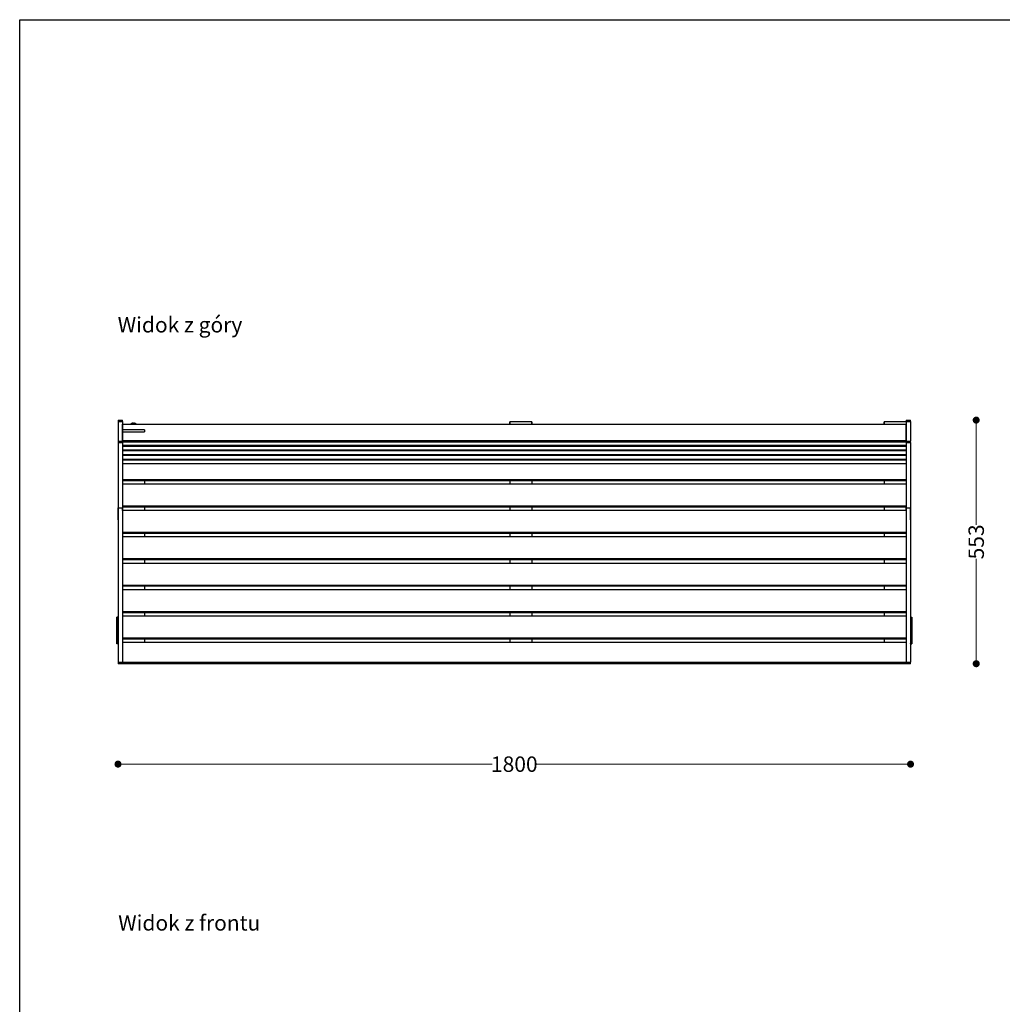
# Model space of a CAD drawing. Units: millimetres. Extents: x 10366 to 13995, y 24552 to 29685.
# Drawn here: x 10366 to 12598, y 27448 to 29685 of the extents above; entities that cross this region are included whole.
import ezdxf

# ---------------------------------------------------------------- set-up
doc = ezdxf.new("R2010")
doc.units = ezdxf.units.MM
doc.header["$LTSCALE"] = 3
doc.layers.add('Default', color=7, linetype='Continuous')
doc.styles.get("Standard").update_dxf_attribs({"font": 'arial.ttf'})
doc.dimstyles.new('MATEUSZ', dxfattribs={"dimtxt": 35, "dimasz": 16, "dimexe": 0.18, "dimexo": 0.0625, "dimgap": 0.09, "dimtad": 0, "dimdec": 0, "dimdsep": 46, "dimtxsty": 'Standard', "dimblk": 'DOT', "dimcen": 0.09, "dimse1": 1, "dimse2": 1, "dimadec": 0, "dimazin": 0, "dimtfac": 1, "dimtdec": 0, "dimtofl": 0, "dimtmove": 0, "dimatfit": 3, "dimfxl": 1, "dimtolj": 1, "dimtzin": 0, "dimlwd": 9, "dimlwe": 9, "dimarcsym": 0})

# ---------------------------------------------------------------- blocks, each defined once
blk = doc.blocks.new('_Dot')
at = {"color": 0, "linetype": 'ByBlock', "lineweight": -2}
blk.add_line((-0.5, 0), (-1, 0), dxfattribs=at)
at = {"color": 0, "linetype": 'ByBlock', "const_width": 0.5}
blk.add_lwpolyline([(-0.25, 0, 1), (0.25, 0, 1)], format="xyb", close=True, dxfattribs=at)
blk = doc.blocks.new('*D33')
at = {"color": 0, "lineweight": 9, "transparency": 16777216}
for p, q in [((10605.5, 27993.8), (11438.9, 27993.8)), ((12373.5, 27993.8), (11540.2, 27993.8))]:
    blk.add_line(p, q, dxfattribs=at)
at = {"layer": 'Defpoints', "color": 0, "transparency": 16777216}
for p in [(10589.5, 28221.9), (12389.5, 28221.9), (12389.5, 27993.8)]:
    blk.add_point(p, dxfattribs=at)
at = {"color": 0, "lineweight": 9, "transparency": 16777216, "xscale": 16, "yscale": 16, "zscale": 16, "rotation": 180}
blk.add_blockref('_Dot', (10589.5, 27993.8), dxfattribs=at)
at = {"color": 0, "lineweight": 9, "transparency": 16777216, "xscale": 16, "yscale": 16, "zscale": 16}
blk.add_blockref('_Dot', (12389.5, 27993.8), dxfattribs=at)
at = {"color": 0, "transparency": 16777216, "insert": (11489.5, 27993.8), "char_height": 35, "attachment_point": 5}
blk.add_mtext('\\A1;1800', dxfattribs=at)
blk = doc.blocks.new('*D36')
at = {"color": 0, "lineweight": 9, "transparency": 16777216}
for p, q in [((12538.6, 28759.2), (12538.6, 28537.3)), ((12538.6, 28237.9), (12538.6, 28459.8))]:
    blk.add_line(p, q, dxfattribs=at)
at = {"layer": 'Defpoints', "color": 0, "transparency": 16777216}
for p in [(12389.5, 28775.2), (12538.6, 28775.2), (12389.5, 28221.9)]:
    blk.add_point(p, dxfattribs=at)
at = {"color": 0, "lineweight": 9, "transparency": 16777216, "xscale": 16, "yscale": 16, "zscale": 16}
for p, rotation in [((12538.6, 28775.2), 90), ((12538.6, 28221.9), 270)]:
    blk.add_blockref('_Dot', p, dxfattribs=dict(at, rotation=rotation))
at = {"color": 0, "transparency": 16777216, "insert": (12538.6, 28498.6), "char_height": 35, "attachment_point": 5, "rotation": 90}
blk.add_mtext('\\A1;553', dxfattribs=at)

msp = doc.modelspace()

# ---------------------------------------------------------------- linework, layer by layer
msp.add_lwpolyline([(10366.2, 24552.5), (10366.2, 29684.6), (13995, 29684.6), (13995, 24552.5)], close=True)
at = {"layer": 'Default'}
for p, q in [((10589.5, 28775.2), (10599.5, 28775.2)), ((10589.5, 28772.2), (10599.5, 28772.2)), ((10589.5, 28772.2), (10589.5, 28727.6)), ((10599.5, 28772.2), (10599.5, 28727.6)), ((10599.5, 28728), (10599.5, 28766.1)), ((10599.5, 28766.1), (12379.5, 28766.1)), ((11529.7, 28771.2), (11479.7, 28771.2)), ((11479.7, 28771.2), (11479.7, 28766.1)), ((11479.7, 28765.9), (11479.7, 28771.2)), ((11479.7, 28766.1), (11529.7, 28766.1)), ((11529.7, 28771.2), (11529.7, 28766.1)), ((11529.7, 28765.9), (11529.7, 28771.2)), ((12329.5, 28765.9), (12329.5, 28771.2)), ((12379.5, 28771.2), (12329.5, 28771.2)), ((12329.5, 28771.2), (12329.5, 28766.1)), ((12329.5, 28766.1), (12379.5, 28766.1)), ((12379.5, 28775.2), (12389.5, 28775.2)), ((12379.5, 28772.2), (12379.5, 28727.6)), ((12379.5, 28772.2), (12389.5, 28772.2)), ((12379.5, 28771.2), (12379.5, 28766.1)), ((12379.5, 28728), (12379.5, 28766.1)), ((12389.5, 28772.2), (12389.5, 28727.6)), ((10649.5, 28753.4), (10599.5, 28753.4)), ((10599.5, 28753.4), (10599.5, 28748.3)), ((10599.5, 28748.3), (10649.5, 28748.3)), ((10649.5, 28753.4), (10649.5, 28748.3)), ((10589.5, 28727.6), (10599.5, 28727.6)), ((10589.5, 28724.7), (10589.5, 28412.8)), ((10589.5, 28724.7), (10599.5, 28724.7)), ((12379.5, 28728), (10599.5, 28728)), ((12379.5, 28725.1), (10599.5, 28725.1)), ((10599.5, 28724.7), (10599.5, 28569.9)), ((10599.5, 28718.1), (12379.5, 28718.1)), ((10599.5, 28716.2), (12379.5, 28716.2)), ((12379.5, 28727.6), (12389.5, 28727.6)), ((12379.5, 28724.7), (12379.5, 28569.9)), ((12379.5, 28724.7), (12389.5, 28724.7)), ((12389.5, 28724.7), (12389.5, 28412.8)), ((10599.5, 28707.5), (12379.5, 28707.5)), ((10599.5, 28705.8), (12379.5, 28705.8)), ((10599.5, 28697.1), (12379.5, 28697.1)), ((10599.5, 28695.4), (12379.5, 28695.4)), ((10599.5, 28686.7), (12379.5, 28686.7)), ((10599.5, 28685), (12379.5, 28685)), ((10599.5, 28676.3), (12379.5, 28676.3)), ((10599.5, 28640.3), (12379.5, 28640.3)), ((10599.5, 28638.2), (12379.5, 28638.2)), ((10599.5, 28630.3), (12379.5, 28630.3)), ((10649.5, 28638.2), (10649.5, 28630.3)), ((10649.5, 28638.2), (10649.5, 28630.3)), ((11479.7, 28638.2), (11479.7, 28630.3)), ((11529.7, 28638.2), (11529.7, 28630.3)), ((12329.5, 28638.2), (12329.5, 28630.3)), ((12329.5, 28638.2), (12329.5, 28630.3)), ((10599.5, 28580.4), (12379.5, 28580.4)), ((10589.5, 28575.8), (10589.5, 28225.1)), ((10589.5, 28548.9), (10589.5, 28575.8)), ((10589.5, 28575.8), (10599.5, 28575.8)), ((10599.5, 28578.3), (12379.5, 28578.3)), ((10599.5, 28570.2), (10599.5, 28575.8)), ((10599.5, 28575.8), (10599.5, 28225.1)), ((10599.5, 28570.4), (12379.5, 28570.4)), ((10599.5, 28570.4), (10599.5, 28520.5)), ((10649.5, 28578.3), (10649.5, 28570.4)), ((10649.5, 28578.3), (10649.5, 28570.4)), ((11479.7, 28578.3), (11479.7, 28570.4)), ((11529.7, 28578.3), (11529.7, 28570.4)), ((12329.5, 28578.3), (12329.5, 28570.4)), ((12329.5, 28578.3), (12329.5, 28570.4)), ((12379.5, 28575.8), (12389.5, 28575.8)), ((12379.5, 28575.8), (12379.5, 28225.1)), ((12379.5, 28570.2), (12379.5, 28575.8)), ((12379.5, 28570.4), (12379.5, 28520.5)), ((12389.5, 28548.9), (12389.5, 28575.8)), ((12389.5, 28575.8), (12389.5, 28225.1)), ((10599.5, 28520.5), (12379.5, 28520.5)), ((10599.5, 28520.5), (10599.5, 28518.4)), ((10599.5, 28518.4), (12379.5, 28518.4)), ((10649.5, 28518.4), (10649.5, 28510.5)), ((10649.5, 28518.4), (10649.5, 28510.5)), ((11479.7, 28518.4), (11479.7, 28510.5)), ((11529.7, 28518.4), (11529.7, 28510.5)), ((12329.5, 28518.4), (12329.5, 28510.5)), ((12329.5, 28518.4), (12329.5, 28510.5)), ((12379.5, 28520.5), (12379.5, 28518.4)), ((10599.5, 28510.5), (12379.5, 28510.5)), ((10599.5, 28510.5), (10599.5, 28460.6)), ((12379.5, 28510.5), (12379.5, 28460.6)), ((10599.5, 28460.6), (12379.5, 28460.6)), ((10599.5, 28458.5), (12379.5, 28458.5)), ((10599.5, 28450.6), (10599.5, 28400.6)), ((10599.5, 28450.6), (12379.5, 28450.6)), ((10649.5, 28458.5), (10649.5, 28450.6)), ((10649.5, 28458.5), (10649.5, 28450.6)), ((11479.7, 28458.5), (11479.7, 28450.6)), ((11529.7, 28458.5), (11529.7, 28450.6)), ((12329.5, 28458.5), (12329.5, 28450.6)), ((12329.5, 28458.5), (12329.5, 28450.6)), ((12379.5, 28450.6), (12379.5, 28400.6)), ((10599.5, 28400.6), (12379.5, 28400.6)), ((10599.5, 28398.6), (12379.5, 28398.6)), ((10599.5, 28390.7), (12379.5, 28390.7)), ((10599.5, 28390.7), (10599.5, 28340.7)), ((10649.5, 28398.6), (10649.5, 28390.7)), ((11479.7, 28398.6), (11479.7, 28390.7)), ((11529.7, 28398.6), (11529.7, 28390.7)), ((12329.5, 28398.6), (12329.5, 28390.7)), ((12379.5, 28390.7), (12379.5, 28340.7)), ((10599.5, 28340.7), (12379.5, 28340.7)), ((10599.5, 28338.6), (12379.5, 28338.6)), ((10649.5, 28338.6), (10649.5, 28330.7)), ((11479.7, 28338.6), (11479.7, 28330.7)), ((11529.7, 28338.6), (11529.7, 28330.7)), ((12329.5, 28338.6), (12329.5, 28330.7)), ((10586.5, 28268.4), (10586.5, 28327.2)), ((10589.1, 28327.6), (10586.9, 28327.6)), ((10586.9, 28327.6), (10589.1, 28327.6)), ((10586.9, 28268.4), (10586.9, 28327.2)), ((10589.1, 28327.2), (10586.9, 28327.2)), ((10589.1, 28268.4), (10589.1, 28327.2)), ((10599.5, 28330.7), (10599.5, 28280.8)), ((10599.5, 28330.7), (12379.5, 28330.7)), ((12379.5, 28330.7), (12379.5, 28280.8)), ((12389.9, 28327.6), (12392.1, 28327.6)), ((12389.9, 28327.6), (12392.1, 28327.6)), ((12389.9, 28327.2), (12392.1, 28327.2)), ((12389.9, 28327.2), (12389.9, 28268.4)), ((12392.1, 28327.2), (12392.1, 28268.4)), ((12392.5, 28327.2), (12392.5, 28268.4)), ((10586.5, 28267.4), (10586.5, 28268.4)), ((10589.1, 28268.4), (10586.9, 28268.4)), ((10589.1, 28268), (10586.9, 28268)), ((10586.9, 28267), (10586.9, 28268)), ((10589.1, 28267), (10586.9, 28267)), ((10589.1, 28267), (10586.9, 28267)), ((10589.1, 28267), (10589.1, 28268)), ((10599.5, 28280.8), (12379.5, 28280.8)), ((10599.5, 28278.7), (12379.5, 28278.7)), ((10599.5, 28270.8), (12379.5, 28270.8)), ((10599.5, 28270.8), (10599.5, 28225.1)), ((10649.5, 28278.7), (10649.5, 28270.8)), ((11479.7, 28278.7), (11479.7, 28270.8)), ((11529.7, 28278.7), (11529.7, 28270.8)), ((12329.5, 28278.7), (12329.5, 28270.8)), ((12379.5, 28270.8), (12379.5, 28225.1)), ((12389.9, 28268.4), (12392.1, 28268.4)), ((12389.9, 28268), (12392.1, 28268)), ((12389.9, 28268), (12389.9, 28267)), ((12389.9, 28267), (12392.1, 28267)), ((12392.1, 28267), (12389.9, 28267)), ((12392.1, 28268), (12392.1, 28267)), ((12392.5, 28268.4), (12392.5, 28267.4)), ((10589.5, 28225.1), (10599.5, 28225.1)), ((10599.5, 28225.1), (12379.5, 28225.1)), ((12379.5, 28225.1), (12389.5, 28225.1)), ((10599.5, 28221.9), (10589.5, 28221.9)), ((12379.5, 28221.9), (10599.5, 28221.9)), ((12389.5, 28221.9), (12379.5, 28221.9))]:
    msp.add_line(p, q, dxfattribs=at)
for points in [[(10589.5, 28775.2, 0), (10589.5, 28775.2, 0), (10589.5, 28775.2, 0), (10589.5, 28775.2, 0), (10589.5, 28775.2, 0), (10589.5, 28775.2, 0), (10589.5, 28775.2, 0), (10589.5, 28775.2, 0), (10589.5, 28775.2, 0), (10589.5, 28775.2, 0), (10589.5, 28775.2, 0), (10589.5, 28775.2, 0), (10589.5, 28775.2, 0), (10589.5, 28775.2, 0), (10589.5, 28775.2, 0), (10589.5, 28775.2, 0), (10589.5, 28775.2, 0), (10589.5, 28775.2, 0), (10589.5, 28775.1, 0), (10589.5, 28774.3, 0), (10589.5, 28772.2, 0)], [(10599.5, 28772.2, 0), (10599.5, 28774.4, 0), (10599.5, 28775.1, 0), (10599.5, 28775.2, 0), (10599.5, 28775.2, 0), (10599.5, 28775.2, 0), (10599.5, 28775.2, 0), (10599.5, 28775.2, 0), (10599.5, 28775.2, 0), (10599.5, 28775.2, 0), (10599.5, 28775.2, 0), (10599.5, 28775.2, 0), (10599.5, 28775.2, 0), (10599.5, 28775.2, 0), (10599.5, 28775.2, 0), (10599.5, 28775.2, 0), (10599.5, 28775.2, 0), (10599.5, 28775.2, 0), (10599.5, 28775.2, 0), (10599.5, 28775.2, 0), (10599.5, 28775.2, 0), (10599.5, 28775.2, 0), (10599.5, 28775.2, 0), (10599.5, 28775.2, 0), (10599.5, 28775.2, 0), (10599.5, 28775.2, 0), (10599.5, 28775.2, 0)], [(10630.4, 28766.5, 0), (10630.4, 28766.6, 0), (10630.4, 28766.6, 0), (10630.4, 28766.6, 0), (10630.4, 28766.7, 0), (10630.5, 28766.7, 0), (10630.5, 28766.7, 0), (10630.5, 28766.7, 0), (10630.4, 28766.8, 0), (10630.4, 28766.8, 0), (10630.4, 28766.8, 0), (10630.4, 28766.8, 0), (10630.4, 28766.9, 0), (10630.3, 28766.9, 0), (10630.3, 28767, 0), (10630.2, 28767, 0), (10630, 28767.1, 0), (10629.3, 28767.3, 0), (10627.5, 28767.6, 0), (10623, 28767.7, 0), (10621.3, 28767.5, 0), (10620, 28767.3, 0), (10619.5, 28767.1, 0), (10619.2, 28767, 0), (10619.1, 28766.9, 0), (10619, 28766.9, 0), (10619, 28766.9, 0), (10619, 28766.8, 0), (10619, 28766.8, 0), (10618.9, 28766.8, 0), (10618.9, 28766.7, 0), (10618.9, 28766.7, 0), (10618.9, 28766.7, 0)], [(10619.1, 28767, 0), (10620.4, 28767.7, 0), (10621.7, 28768.2, 0), (10623.1, 28768.5, 0), (10624.4, 28768.7, 0)], [(10623.6, 28768.4, 0), (10622.4, 28768.2, 0), (10621.3, 28767.9, 0)], [(10621.5, 28768.1, 0), (10622.6, 28768.4, 0)], [(10623.8, 28768.6, 0), (10624.1, 28768.6, 0), (10624.2, 28768.6, 0), (10624.3, 28768.6, 0)], [(10624.3, 28768.6, 0), (10624.4, 28768.6, 0), (10624.4, 28768.7, 0), (10624.5, 28768.6, 0), (10624.5, 28768.6, 0), (10624.6, 28768.6, 0), (10624.6, 28768.6, 0), (10624.7, 28768.6, 0), (10624.8, 28768.5, 0)], [(10625.1, 28768.2, 0), (10624.9, 28767.8, 0), (10624.6, 28767.3, 0)], [(10624.8, 28768.5, 0), (10625.8, 28768.5, 0)], [(10624.8, 28768.5, 0), (10625.8, 28768.5, 0)], [(10625.8, 28768.5, 0), (10625.8, 28768.5, 0), (10625.7, 28768.6, 0), (10625.7, 28768.6, 0), (10625.7, 28768.6, 0), (10625.6, 28768.6, 0), (10625.6, 28768.6, 0), (10625.6, 28768.6, 0), (10625.6, 28768.6, 0), (10625.6, 28768.6, 0), (10625.5, 28768.6, 0), (10625.5, 28768.6, 0), (10625.5, 28768.6, 0)], [(10625.6, 28768.6, 0), (10626.8, 28768.4, 0), (10628, 28768.1, 0), (10629.1, 28767.6, 0), (10630.3, 28767, 0)], [(10627.9, 28767.7, 0), (10626.8, 28768.1, 0), (10625.6, 28768.3, 0)], [(10625.8, 28768.5, 0), (10625.8, 28768.5, 0), (10625.8, 28768.5, 0), (10625.8, 28768.5, 0), (10625.8, 28768.5, 0), (10625.8, 28768.5, 0), (10625.8, 28768.5, 0), (10625.8, 28768.5, 0), (10625.8, 28768.5, 0), (10625.8, 28768.5, 0), (10625.8, 28768.5, 0), (10625.8, 28768.5, 0), (10625.8, 28768.5, 0), (10625.8, 28768.5, 0), (10625.8, 28768.5, 0), (10625.8, 28768.5, 0), (10625.8, 28768.5, 0), (10625.8, 28768.5, 0), (10625.8, 28768.4, 0), (10625.7, 28768.3, 0)], [(10627, 28768.3, 0), (10628.1, 28767.9, 0)], [(12379.5, 28775.2, 0), (12379.5, 28775.2, 0), (12379.5, 28775.2, 0), (12379.5, 28775.2, 0), (12379.5, 28775.2, 0), (12379.5, 28775.2, 0), (12379.5, 28775.2, 0), (12379.5, 28775.2, 0), (12379.5, 28775.2, 0), (12379.5, 28775.2, 0), (12379.5, 28775.2, 0), (12379.5, 28775.2, 0), (12379.5, 28775.2, 0), (12379.5, 28775.2, 0), (12379.5, 28775.2, 0), (12379.5, 28775.2, 0), (12379.5, 28775.2, 0), (12379.5, 28775.2, 0), (12379.5, 28775.1, 0), (12379.5, 28774.3, 0), (12379.5, 28772.2, 0)], [(12389.5, 28772.2, 0), (12389.5, 28774.4, 0), (12389.5, 28775.1, 0), (12389.5, 28775.2, 0), (12389.5, 28775.2, 0), (12389.5, 28775.2, 0), (12389.5, 28775.2, 0), (12389.5, 28775.2, 0), (12389.5, 28775.2, 0), (12389.5, 28775.2, 0), (12389.5, 28775.2, 0), (12389.5, 28775.2, 0), (12389.5, 28775.2, 0), (12389.5, 28775.2, 0), (12389.5, 28775.2, 0), (12389.5, 28775.2, 0), (12389.5, 28775.2, 0), (12389.5, 28775.2, 0), (12389.5, 28775.2, 0), (12389.5, 28775.2, 0), (12389.5, 28775.2, 0), (12389.5, 28775.2, 0), (12389.5, 28775.2, 0), (12389.5, 28775.2, 0), (12389.5, 28775.2, 0), (12389.5, 28775.2, 0), (12389.5, 28775.2, 0)], [(10589.5, 28727.6, 0), (10589.5, 28724.7, 0)], [(10599.5, 28728, 0), (10599.5, 28725.1, 0)], [(10599.5, 28724.7, 0), (10599.5, 28725.8, 0), (10599.5, 28727.6, 0)], [(12379.5, 28725.1, 0), (12379.5, 28725.2, 0), (12379.5, 28725.7, 0), (12379.5, 28728, 0)], [(12379.5, 28727.6, 0), (12379.5, 28724.7, 0)], [(12389.5, 28724.7, 0), (12389.5, 28725.8, 0), (12389.5, 28727.6, 0)], [(10586.5, 28327.2, 0), (10586.5, 28327.2, 0), (10586.5, 28327.3, 0), (10586.5, 28327.3, 0), (10586.6, 28327.3, 0), (10586.6, 28327.4, 0), (10586.6, 28327.4, 0), (10586.6, 28327.4, 0), (10586.6, 28327.5, 0), (10586.7, 28327.5, 0), (10586.7, 28327.5, 0), (10586.7, 28327.6, 0), (10586.8, 28327.6, 0), (10586.8, 28327.6, 0), (10586.9, 28327.6, 0), (10586.9, 28327.6, 0), (10586.9, 28327.6, 0)], [(10586.9, 28327.2, 0), (10586.6, 28327.2, 0), (10586.6, 28327.2, 0), (10586.5, 28327.2, 0), (10586.5, 28327.2, 0), (10586.5, 28327.2, 0), (10586.5, 28327.2, 0), (10586.5, 28327.2, 0), (10586.5, 28327.2, 0), (10586.5, 28327.2, 0), (10586.5, 28327.2, 0), (10586.5, 28327.2, 0), (10586.5, 28327.2, 0), (10586.5, 28327.2, 0), (10586.5, 28327.2, 0)], [(10586.9, 28327.6, 0), (10586.9, 28327.6, 0), (10586.9, 28327.6, 0), (10586.9, 28327.6, 0), (10586.9, 28327.6, 0), (10586.9, 28327.6, 0), (10586.9, 28327.6, 0), (10586.9, 28327.6, 0), (10586.9, 28327.6, 0), (10586.9, 28327.6, 0), (10586.9, 28327.6, 0), (10586.9, 28327.6, 0), (10586.9, 28327.6, 0), (10586.9, 28327.6, 0), (10586.9, 28327.6, 0), (10586.9, 28327.6, 0), (10586.9, 28327.6, 0), (10586.9, 28327.6, 0), (10586.9, 28327.6, 0), (10586.9, 28327.6, 0), (10586.9, 28327.6, 0), (10586.9, 28327.5, 0), (10586.9, 28327.2, 0)], [(10589.1, 28327.2, 0), (10589.1, 28327.5, 0), (10589.1, 28327.6, 0), (10589.1, 28327.6, 0), (10589.1, 28327.6, 0), (10589.1, 28327.6, 0), (10589.1, 28327.6, 0), (10589.1, 28327.6, 0), (10589.1, 28327.6, 0), (10589.1, 28327.6, 0), (10589.1, 28327.6, 0), (10589.1, 28327.6, 0), (10589.1, 28327.6, 0), (10589.1, 28327.6, 0), (10589.1, 28327.6, 0), (10589.1, 28327.6, 0), (10589.1, 28327.6, 0), (10589.1, 28327.6, 0), (10589.1, 28327.6, 0), (10589.1, 28327.6, 0), (10589.1, 28327.6, 0), (10589.1, 28327.6, 0), (10589.1, 28327.6, 0), (10589.1, 28327.6, 0), (10589.1, 28327.6, 0)], [(10589.1, 28327.6, 0), (10589.2, 28327.6, 0), (10589.2, 28327.6, 0), (10589.2, 28327.6, 0), (10589.3, 28327.6, 0), (10589.3, 28327.6, 0), (10589.3, 28327.5, 0), (10589.4, 28327.5, 0), (10589.4, 28327.5, 0), (10589.4, 28327.4, 0), (10589.5, 28327.4, 0), (10589.5, 28327.4, 0), (10589.5, 28327.3, 0), (10589.5, 28327.3, 0), (10589.5, 28327.3, 0), (10589.5, 28327.2, 0), (10589.5, 28327.2, 0)], [(10589.5, 28327.2, 0), (10589.5, 28327.2, 0), (10589.5, 28327.2, 0), (10589.5, 28327.2, 0), (10589.5, 28327.2, 0), (10589.5, 28327.2, 0), (10589.5, 28327.2, 0), (10589.5, 28327.2, 0), (10589.5, 28327.2, 0), (10589.5, 28327.2, 0), (10589.5, 28327.2, 0), (10589.5, 28327.2, 0), (10589.5, 28327.2, 0), (10589.5, 28327.2, 0), (10589.1, 28327.2, 0)], [(12389.9, 28327.2, 0), (12389.6, 28327.2, 0), (12389.6, 28327.2, 0), (12389.5, 28327.2, 0), (12389.5, 28327.2, 0), (12389.5, 28327.2, 0), (12389.5, 28327.2, 0), (12389.5, 28327.2, 0), (12389.5, 28327.2, 0), (12389.5, 28327.2, 0), (12389.5, 28327.2, 0), (12389.5, 28327.2, 0), (12389.5, 28327.2, 0), (12389.5, 28327.2, 0), (12389.5, 28327.2, 0)], [(12389.9, 28327.6, 0), (12389.9, 28327.6, 0), (12389.9, 28327.6, 0), (12389.9, 28327.6, 0), (12389.9, 28327.6, 0), (12389.9, 28327.6, 0), (12389.9, 28327.6, 0), (12389.9, 28327.6, 0), (12389.9, 28327.6, 0), (12389.9, 28327.6, 0), (12389.9, 28327.6, 0), (12389.9, 28327.6, 0), (12389.9, 28327.6, 0), (12389.9, 28327.6, 0), (12389.9, 28327.6, 0), (12389.9, 28327.6, 0), (12389.9, 28327.6, 0), (12389.9, 28327.6, 0), (12389.9, 28327.6, 0), (12389.9, 28327.6, 0), (12389.9, 28327.6, 0), (12389.9, 28327.5, 0), (12389.9, 28327.2, 0)], [(12392.1, 28327.2, 0), (12392.1, 28327.5, 0), (12392.1, 28327.6, 0), (12392.1, 28327.6, 0), (12392.1, 28327.6, 0), (12392.1, 28327.6, 0), (12392.1, 28327.6, 0), (12392.1, 28327.6, 0), (12392.1, 28327.6, 0), (12392.1, 28327.6, 0), (12392.1, 28327.6, 0), (12392.1, 28327.6, 0), (12392.1, 28327.6, 0), (12392.1, 28327.6, 0), (12392.1, 28327.6, 0), (12392.1, 28327.6, 0), (12392.1, 28327.6, 0), (12392.1, 28327.6, 0), (12392.1, 28327.6, 0), (12392.1, 28327.6, 0), (12392.1, 28327.6, 0), (12392.1, 28327.6, 0), (12392.1, 28327.6, 0), (12392.1, 28327.6, 0), (12392.1, 28327.6, 0)], [(12392.1, 28327.6, 0), (12392.2, 28327.6, 0), (12392.2, 28327.6, 0), (12392.2, 28327.6, 0), (12392.3, 28327.6, 0), (12392.3, 28327.6, 0), (12392.3, 28327.5, 0), (12392.4, 28327.5, 0), (12392.4, 28327.5, 0), (12392.4, 28327.4, 0), (12392.5, 28327.4, 0), (12392.5, 28327.4, 0), (12392.5, 28327.3, 0), (12392.5, 28327.3, 0), (12392.5, 28327.3, 0), (12392.5, 28327.2, 0), (12392.5, 28327.2, 0)], [(12392.5, 28327.2, 0), (12392.5, 28327.2, 0), (12392.5, 28327.2, 0), (12392.5, 28327.2, 0), (12392.5, 28327.2, 0), (12392.5, 28327.2, 0), (12392.5, 28327.2, 0), (12392.5, 28327.2, 0), (12392.5, 28327.2, 0), (12392.5, 28327.2, 0), (12392.5, 28327.2, 0), (12392.5, 28327.2, 0), (12392.5, 28327.2, 0), (12392.5, 28327.2, 0), (12392.1, 28327.2, 0)], [(10586.5, 28268.4, 0), (10586.5, 28268.4, 0), (10586.5, 28268.4, 0), (10586.5, 28268.4, 0), (10586.5, 28268.4, 0), (10586.5, 28268.4, 0), (10586.5, 28268.4, 0), (10586.5, 28268.4, 0), (10586.5, 28268.4, 0), (10586.5, 28268.4, 0), (10586.5, 28268.4, 0), (10586.5, 28268.4, 0), (10586.5, 28268.4, 0), (10586.6, 28268.4, 0), (10586.9, 28268.4, 0)], [(10586.9, 28268, 0), (10586.9, 28268, 0), (10586.9, 28268, 0), (10586.8, 28268, 0), (10586.8, 28268, 0), (10586.7, 28268, 0), (10586.7, 28268, 0), (10586.7, 28268.1, 0), (10586.6, 28268.1, 0), (10586.6, 28268.1, 0), (10586.6, 28268.2, 0), (10586.6, 28268.2, 0), (10586.6, 28268.2, 0), (10586.5, 28268.3, 0), (10586.5, 28268.3, 0), (10586.5, 28268.3, 0), (10586.5, 28268.4, 0)], [(10586.5, 28267.4, 0), (10586.5, 28267.4, 0), (10586.5, 28267.3, 0), (10586.5, 28267.3, 0), (10586.6, 28267.3, 0), (10586.6, 28267.2, 0), (10586.6, 28267.2, 0), (10586.6, 28267.2, 0), (10586.6, 28267.1, 0), (10586.7, 28267.1, 0), (10586.7, 28267.1, 0), (10586.7, 28267.1, 0), (10586.8, 28267, 0), (10586.8, 28267, 0), (10586.9, 28267, 0), (10586.9, 28267, 0), (10586.9, 28267, 0)], [(10586.9, 28268.4, 0), (10586.9, 28268, 0)], [(10586.9, 28267, 0), (10586.9, 28267, 0), (10586.9, 28267, 0), (10586.9, 28267, 0), (10586.9, 28267, 0), (10586.9, 28267, 0), (10586.9, 28267, 0), (10586.9, 28267, 0), (10586.9, 28267, 0), (10586.9, 28267, 0), (10586.9, 28267, 0), (10586.9, 28267, 0), (10586.9, 28267, 0), (10586.9, 28267, 0), (10586.9, 28267, 0), (10586.9, 28267, 0), (10586.9, 28267, 0), (10586.9, 28267, 0), (10586.9, 28267, 0), (10586.9, 28267, 0), (10586.9, 28267, 0), (10586.9, 28267.1, 0), (10586.9, 28267.4, 0)], [(10589.1, 28268, 0), (10589.1, 28268, 0), (10589.1, 28268, 0), (10589.1, 28268.1, 0), (10589.1, 28268.4, 0)], [(10589.5, 28268.4, 0), (10589.5, 28268.3, 0), (10589.5, 28268.3, 0), (10589.5, 28268.3, 0), (10589.5, 28268.2, 0), (10589.5, 28268.2, 0), (10589.5, 28268.2, 0), (10589.4, 28268.1, 0), (10589.4, 28268.1, 0), (10589.4, 28268.1, 0), (10589.3, 28268, 0), (10589.3, 28268, 0), (10589.3, 28268, 0), (10589.2, 28268, 0), (10589.2, 28268, 0), (10589.2, 28268, 0), (10589.1, 28268, 0)], [(10589.1, 28268.4, 0), (10589.4, 28268.4, 0), (10589.5, 28268.4, 0), (10589.5, 28268.4, 0), (10589.5, 28268.4, 0), (10589.5, 28268.4, 0), (10589.5, 28268.4, 0), (10589.5, 28268.4, 0), (10589.5, 28268.4, 0), (10589.5, 28268.4, 0), (10589.5, 28268.4, 0), (10589.5, 28268.4, 0), (10589.5, 28268.4, 0), (10589.5, 28268.4, 0), (10589.5, 28268.4, 0)], [(10589.1, 28267, 0), (10589.2, 28267, 0), (10589.2, 28267, 0), (10589.2, 28267, 0), (10589.3, 28267, 0), (10589.3, 28267.1, 0), (10589.3, 28267.1, 0), (10589.4, 28267.1, 0), (10589.4, 28267.1, 0), (10589.4, 28267.2, 0), (10589.5, 28267.2, 0), (10589.5, 28267.2, 0), (10589.5, 28267.3, 0), (10589.5, 28267.3, 0), (10589.5, 28267.3, 0), (10589.5, 28267.4, 0), (10589.5, 28267.4, 0)], [(12389.5, 28268.4, 0), (12389.5, 28268.4, 0), (12389.5, 28268.4, 0), (12389.5, 28268.4, 0), (12389.5, 28268.4, 0), (12389.5, 28268.4, 0), (12389.5, 28268.4, 0), (12389.5, 28268.4, 0), (12389.5, 28268.4, 0), (12389.5, 28268.4, 0), (12389.5, 28268.4, 0), (12389.5, 28268.4, 0), (12389.5, 28268.4, 0), (12389.6, 28268.4, 0), (12389.9, 28268.4, 0)], [(12389.9, 28268, 0), (12389.9, 28268, 0), (12389.9, 28268, 0), (12389.8, 28268, 0), (12389.8, 28268, 0), (12389.7, 28268, 0), (12389.7, 28268, 0), (12389.7, 28268.1, 0), (12389.6, 28268.1, 0), (12389.6, 28268.1, 0), (12389.6, 28268.2, 0), (12389.6, 28268.2, 0), (12389.6, 28268.2, 0), (12389.5, 28268.3, 0), (12389.5, 28268.3, 0), (12389.5, 28268.3, 0), (12389.5, 28268.4, 0)], [(12389.5, 28267.4, 0), (12389.5, 28267.4, 0), (12389.5, 28267.3, 0), (12389.5, 28267.3, 0), (12389.6, 28267.3, 0), (12389.6, 28267.2, 0), (12389.6, 28267.2, 0), (12389.6, 28267.2, 0), (12389.6, 28267.1, 0), (12389.7, 28267.1, 0), (12389.7, 28267.1, 0), (12389.7, 28267.1, 0), (12389.8, 28267, 0), (12389.8, 28267, 0), (12389.9, 28267, 0), (12389.9, 28267, 0), (12389.9, 28267, 0)], [(12389.9, 28267, 0), (12389.9, 28267, 0), (12389.9, 28267, 0), (12389.8, 28267, 0), (12389.8, 28267, 0), (12389.7, 28267.1, 0), (12389.7, 28267.1, 0), (12389.7, 28267.1, 0), (12389.6, 28267.1, 0), (12389.6, 28267.2, 0), (12389.6, 28267.2, 0), (12389.6, 28267.2, 0), (12389.6, 28267.3, 0), (12389.5, 28267.3, 0), (12389.5, 28267.3, 0), (12389.5, 28267.4, 0), (12389.5, 28267.4, 0)], [(12389.9, 28268.4, 0), (12389.9, 28268, 0)], [(12392.1, 28268.4, 0), (12392.4, 28268.4, 0), (12392.5, 28268.4, 0), (12392.5, 28268.4, 0), (12392.5, 28268.4, 0), (12392.5, 28268.4, 0), (12392.5, 28268.4, 0), (12392.5, 28268.4, 0), (12392.5, 28268.4, 0), (12392.5, 28268.4, 0), (12392.5, 28268.4, 0), (12392.5, 28268.4, 0), (12392.5, 28268.4, 0), (12392.5, 28268.4, 0), (12392.5, 28268.4, 0)], [(12392.1, 28268, 0), (12392.1, 28268, 0), (12392.1, 28268, 0), (12392.1, 28268.1, 0), (12392.1, 28268.4, 0)], [(12392.5, 28268.4, 0), (12392.5, 28268.3, 0), (12392.5, 28268.3, 0), (12392.5, 28268.3, 0), (12392.5, 28268.2, 0), (12392.5, 28268.2, 0), (12392.5, 28268.2, 0), (12392.4, 28268.1, 0), (12392.4, 28268.1, 0), (12392.4, 28268.1, 0), (12392.3, 28268, 0), (12392.3, 28268, 0), (12392.3, 28268, 0), (12392.2, 28268, 0), (12392.2, 28268, 0), (12392.2, 28268, 0), (12392.1, 28268, 0)], [(12392.1, 28267, 0), (12392.2, 28267, 0), (12392.2, 28267, 0), (12392.2, 28267, 0), (12392.3, 28267, 0), (12392.3, 28267.1, 0), (12392.3, 28267.1, 0), (12392.4, 28267.1, 0), (12392.4, 28267.1, 0), (12392.4, 28267.2, 0), (12392.5, 28267.2, 0), (12392.5, 28267.2, 0), (12392.5, 28267.3, 0), (12392.5, 28267.3, 0), (12392.5, 28267.3, 0), (12392.5, 28267.4, 0), (12392.5, 28267.4, 0)], [(10589.5, 28225.1, 0), (10589.5, 28222.5, 0), (10589.5, 28222, 0), (10589.5, 28221.9, 0), (10589.5, 28221.9, 0), (10589.5, 28221.9, 0), (10589.5, 28221.9, 0), (10589.5, 28221.9, 0), (10589.5, 28221.9, 0), (10589.5, 28221.9, 0), (10589.5, 28221.9, 0), (10589.5, 28221.9, 0), (10589.5, 28221.9, 0), (10589.5, 28221.9, 0), (10589.5, 28221.9, 0), (10589.5, 28221.9, 0), (10589.5, 28221.9, 0), (10589.5, 28221.9, 0), (10589.5, 28221.9, 0), (10589.5, 28221.9, 0), (10589.5, 28221.9, 0), (10589.5, 28221.9, 0), (10589.5, 28222, 0)], [(10599.5, 28225.1, 0), (10599.5, 28222.6, 0), (10599.5, 28222, 0), (10599.5, 28221.9, 0), (10599.5, 28221.9, 0), (10599.5, 28221.9, 0), (10599.5, 28221.9, 0), (10599.5, 28221.9, 0), (10599.5, 28221.9, 0), (10599.5, 28221.9, 0), (10599.5, 28221.9, 0), (10599.5, 28221.9, 0), (10599.5, 28221.9, 0), (10599.5, 28221.9, 0), (10599.5, 28221.9, 0), (10599.5, 28221.9, 0), (10599.5, 28221.9, 0), (10599.5, 28221.9, 0), (10599.5, 28221.9, 0), (10599.5, 28221.9, 0), (10599.5, 28221.9, 0), (10599.5, 28222, 0), (10599.5, 28222, 0)], [(10599.5, 28222, 0), (10599.5, 28221.9, 0), (10599.5, 28221.9, 0), (10599.5, 28221.9, 0), (10599.5, 28221.9, 0), (10599.5, 28221.9, 0), (10599.5, 28221.9, 0), (10599.5, 28221.9, 0), (10599.5, 28221.9, 0), (10599.5, 28221.9, 0), (10599.5, 28221.9, 0), (10599.5, 28221.9, 0), (10599.5, 28221.9, 0), (10599.5, 28221.9, 0), (10599.5, 28221.9, 0), (10599.5, 28221.9, 0), (10599.5, 28221.9, 0), (10599.5, 28221.9, 0), (10599.5, 28221.9, 0), (10599.5, 28221.9, 0), (10599.5, 28221.9, 0), (10599.5, 28221.9, 0), (10599.5, 28221.9, 0), (10599.5, 28221.9, 0), (10599.5, 28222.2, 0), (10599.5, 28225.1, 0)], [(12379.5, 28222, 0), (12379.5, 28221.9, 0), (12379.5, 28221.9, 0), (12379.5, 28221.9, 0), (12379.5, 28221.9, 0), (12379.5, 28221.9, 0), (12379.5, 28221.9, 0), (12379.5, 28221.9, 0), (12379.5, 28221.9, 0), (12379.5, 28221.9, 0), (12379.5, 28221.9, 0), (12379.5, 28221.9, 0), (12379.5, 28221.9, 0), (12379.5, 28221.9, 0), (12379.5, 28221.9, 0), (12379.5, 28221.9, 0), (12379.5, 28221.9, 0), (12379.5, 28221.9, 0), (12379.5, 28221.9, 0), (12379.5, 28221.9, 0), (12379.5, 28221.9, 0), (12379.5, 28221.9, 0), (12379.5, 28221.9, 0), (12379.5, 28222, 0), (12379.5, 28222.3, 0), (12379.5, 28225.1, 0)], [(12379.5, 28225.1, 0), (12379.5, 28222.5, 0), (12379.5, 28222, 0), (12379.5, 28221.9, 0), (12379.5, 28221.9, 0), (12379.5, 28221.9, 0), (12379.5, 28221.9, 0), (12379.5, 28221.9, 0), (12379.5, 28221.9, 0), (12379.5, 28221.9, 0), (12379.5, 28221.9, 0), (12379.5, 28221.9, 0), (12379.5, 28221.9, 0), (12379.5, 28221.9, 0), (12379.5, 28221.9, 0), (12379.5, 28221.9, 0), (12379.5, 28221.9, 0), (12379.5, 28221.9, 0), (12379.5, 28221.9, 0), (12379.5, 28221.9, 0), (12379.5, 28221.9, 0), (12379.5, 28221.9, 0), (12379.5, 28222, 0)], [(12389.5, 28222, 0), (12389.5, 28221.9, 0), (12389.5, 28221.9, 0), (12389.5, 28221.9, 0), (12389.5, 28221.9, 0), (12389.5, 28221.9, 0), (12389.5, 28221.9, 0), (12389.5, 28221.9, 0), (12389.5, 28221.9, 0), (12389.5, 28221.9, 0), (12389.5, 28221.9, 0), (12389.5, 28221.9, 0), (12389.5, 28221.9, 0), (12389.5, 28221.9, 0), (12389.5, 28221.9, 0), (12389.5, 28221.9, 0), (12389.5, 28221.9, 0), (12389.5, 28221.9, 0), (12389.5, 28221.9, 0), (12389.5, 28221.9, 0), (12389.5, 28221.9, 0), (12389.5, 28221.9, 0), (12389.5, 28221.9, 0), (12389.5, 28221.9, 0), (12389.5, 28222.2, 0), (12389.5, 28225.1, 0)]]:
    msp.add_polyline3d(points, dxfattribs=at)
for centre, start, end in [((12389.9, 28327.2), 90, 180), ((12392.1, 28327.2), 0, 90), ((10586.9, 28267.4), 180, 270), ((10589.1, 28267.4), 270, 0), ((12392.1, 28267.4), 270, 0)]:
    msp.add_arc(centre, 0.4, start, end, dxfattribs=at)

# ---------------------------------------------------------------- texts
for s, p in [('Widok z góry', (10588.8, 28974.2)), ('Widok z frontu', (10589.9, 27615.8))]:
    msp.add_text(s, height=34.962).set_placement(p)

# ---------------------------------------------------------------- dimensions: what is measured, and where the dimension line sits
dim = msp.add_linear_dim(base=(12538.6, 28775.2), p1=(12389.5, 28221.9), p2=(12389.5, 28775.2), angle=90, dimstyle='MATEUSZ')
dim.commit()
dim.dimension.update_dxf_attribs({"geometry": '*D36', "text_midpoint": (12538.6, 28498.6)})
dim = msp.add_linear_dim(base=(12389.5, 27993.8), p1=(10589.5, 28221.9), p2=(12389.5, 28221.9), dimstyle='MATEUSZ')
dim.commit()
dim.dimension.update_dxf_attribs({"geometry": '*D33', "text_midpoint": (11489.5, 27993.8)})

doc.saveas('drawing.dxf')
